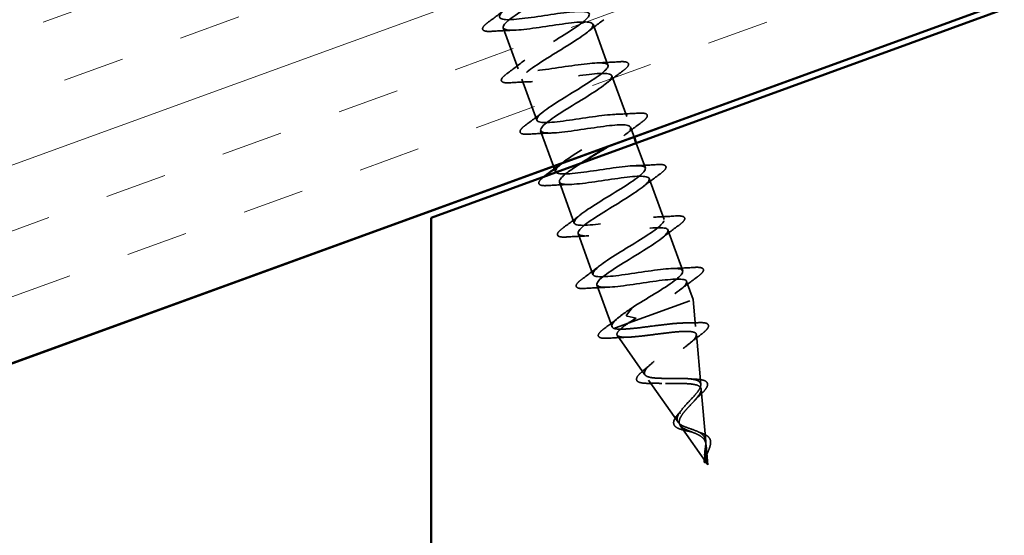
# Model space of a CAD drawing. Units: inches. Extents: x 0.6 to 33.4, y 0.6 to 21.4.
# Drawn here: x 10.3 to 11.8, y 13.7 to 14.4 of the extents above; entities that cross this region are included whole.
import ezdxf

# ---------------------------------------------------------------- set-up
doc = ezdxf.new("R2010")
doc.units = ezdxf.units.IN
doc.header["$LTSCALE"] = 2
doc.header["$MEASUREMENT"] = 0
doc.linetypes.add('DASHED', pattern=[0.2067, 0.1654, -0.0413])
for name, color, linetype, lineweight in [('Hatch (ANSI)', 7, 'Continuous', 18), ('Hidden (ANSI)', 7, 'DASHED', 35), ('Visible (ANSI)', 7, 'Continuous', 50)]:
    doc.layers.add(name, color=color, linetype=linetype, lineweight=lineweight)

msp = doc.modelspace()

# ---------------------------------------------------------------- hatches: boundary and pattern name
at = {"layer": 'Hatch (ANSI)', "true_color": 0x804000}
h = msp.add_hatch(dxfattribs=at)
h.set_pattern_fill('INSUL', color=36, scale=0.75, angle=20, style=0)
h.paths.add_polyline_path([(9.56165, 13.6553), (9.39064, 14.12515), (20.04898, 18.00447), (20.04898, 17.47238)])

# ---------------------------------------------------------------- linework, layer by layer
at = {"layer": 'Hidden (ANSI)', "ltscale": 0.062755}
for p, q in [((11.00995, 14.42001), (11.03252, 14.35799)), ((11.1463, 14.42548), (11.16888, 14.36346)), ((11.03834, 14.34202), (11.06091, 14.28)), ((11.17469, 14.34748), (11.19727, 14.28546)), ((11.23147, 14.19149), (11.25404, 14.12947)), ((11.09511, 14.18603), (11.11769, 14.12401)), ((11.1235, 14.10803), (11.14607, 14.04601)), ((11.25986, 14.1135), (11.28243, 14.05148))]:
    msp.add_line(p, q, dxfattribs=at)
at = {"layer": 'Hidden (ANSI)', "ltscale": 0.014894}
msp.add_line((11.20308, 14.26949), (11.20846, 14.25469), dxfattribs=at)
at = {"layer": 'Hidden (ANSI)', "ltscale": 0.054417}
msp.add_line((11.06673, 14.26402), (11.0863, 14.21023), dxfattribs=at)
at = {"layer": 'Hidden (ANSI)', "ltscale": 0.038237}
msp.add_line((11.21188, 14.2453), (11.22565, 14.20747), dxfattribs=at)
at = {"layer": 'Hidden (ANSI)', "ltscale": 0.004078}
msp.add_line((11.0878, 14.20613), (11.0893, 14.202), dxfattribs=at)
at = {"layer": 'Hidden (ANSI)', "ltscale": 0.064191}
msp.add_line((11.15189, 14.03004), (11.17498, 13.9666), dxfattribs=at)
at = {"layer": 'Hidden (ANSI)', "ltscale": 0.027751}
msp.add_line((11.28824, 14.03551), (11.29825, 14.00802), dxfattribs=at)
at = {"layer": 'Hidden (ANSI)', "ltscale": 0.138484}
msp.add_line((11.19933, 13.97202), (11.29825, 14.00802), dxfattribs=at)
at = {"layer": 'Hidden (ANSI)', "ltscale": 0.038974}
msp.add_line((11.30184, 13.96715), (11.29825, 14.00802), dxfattribs=at)
at = {"layer": 'Hidden (ANSI)', "ltscale": 0.028664}
for p, q in [((11.20565, 13.9956), (11.19712, 13.98449)), ((11.19778, 13.98267), (11.21146, 13.97963))]:
    msp.add_line(p, q, dxfattribs=at)
at = {"layer": 'Hidden (ANSI)', "ltscale": 0.041987}
msp.add_line((11.1776, 13.96411), (11.19933, 13.97202), dxfattribs=at)
at = {"layer": 'Hidden (ANSI)', "ltscale": 0.069654}
msp.add_line((11.22492, 13.89376), (11.18293, 13.95377), dxfattribs=at)
at = {"layer": 'Hidden (ANSI)', "ltscale": 0.072117}
msp.add_line((11.30957, 13.87917), (11.30293, 13.95471), dxfattribs=at)
at = {"layer": 'Hidden (ANSI)', "ltscale": 0.074161}
msp.add_line((11.2753, 13.82174), (11.2306, 13.88564), dxfattribs=at)
at = {"layer": 'Hidden (ANSI)', "ltscale": 0.075482}
msp.add_line((11.31717, 13.79281), (11.31022, 13.87187), dxfattribs=at)
at = {"layer": 'Hidden (ANSI)', "ltscale": 0.000433409}
msp.add_line((11.27988, 13.83965), (11.27973, 13.83944), dxfattribs=at)
at = {"layer": 'Hidden (ANSI)', "ltscale": 0.069214}
msp.add_line((11.32028, 13.75745), (11.27856, 13.81709), dxfattribs=at)
at = {"layer": 'Hidden (ANSI)', "ltscale": 0.028307}
msp.add_line((11.32028, 13.75745), (11.31766, 13.78716), dxfattribs=at)
at = {"layer": 'Hidden (ANSI)', "ltscale": 0.005934}
msp.add_line((11.31671, 13.76471), (11.31492, 13.76238), dxfattribs=at)
at = {"layer": 'Hidden (ANSI)', "ltscale": 0.007373}
msp.add_line((11.31558, 13.76056), (11.31913, 13.75977), dxfattribs=at)
at = {"layer": 'Hidden (ANSI)', "ltscale": 0.005296}
msp.add_line((11.31913, 13.75977), (11.31671, 13.76471), dxfattribs=at)
at = {"layer": 'Hidden (ANSI)', "ltscale": 0.002412}
for centre in [(11.19754, 13.98361), (11.27851, 13.83643), (11.31534, 13.76151)]:
    msp.add_ellipse(centre, major_axis=(-0.000342, 0.00094), ratio=0.4040383, start_param=0.2520211, end_param=2.8895716, dxfattribs=at)
at = {"layer": 'Hidden (ANSI)', "ltscale": 1.009213}
msp.add_open_spline([(11.00726, 14.71355), (10.98983, 14.70213), (10.96633, 14.6885), (10.94919, 14.67719), (10.92965, 14.66428), (10.91992, 14.65496), (10.92721, 14.65182), (10.93449, 14.64868), (10.9584, 14.6516), (10.98524, 14.65558), (11.01207, 14.65955), (11.04003, 14.66394), (11.05292, 14.66284), (11.0658, 14.66174), (11.0628, 14.65487), (11.04694, 14.64331), (11.03109, 14.63175), (11.00365, 14.61597), (10.98282, 14.6026), (10.96199, 14.58923), (10.94941, 14.57886), (10.95405, 14.57476), (10.95869, 14.57066), (10.98034, 14.57276), (11.00672, 14.57657), (11.03309, 14.58038), (11.06243, 14.58527), (11.07765, 14.58502), (11.09288, 14.58478), (11.09304, 14.57905), (11.07919, 14.56822), (11.06533, 14.55739), (11.0386, 14.54187), (11.01675, 14.52812), (10.99489, 14.51438), (10.97962, 14.50304), (10.98158, 14.49796), (10.98354, 14.49288), (11.00271, 14.49407), (11.02835, 14.49762), (11.05399, 14.50116), (11.08438, 14.50643), (11.1018, 14.50699), (11.11923, 14.50754), (11.12256, 14.50297), (11.11089, 14.49293), (11.09922, 14.48289), (11.07352, 14.46775), (11.05091, 14.45373), (11.02829, 14.43971), (11.01053, 14.42746), (11.00981, 14.42141), (11.00908, 14.41536), (11.02558, 14.41557), (11.05021, 14.41875), (11.07485, 14.42193), (11.10597, 14.42747), (11.12541, 14.42875), (11.14485, 14.43004), (11.15134, 14.42661), (11.142, 14.41743), (11.13267, 14.40824), (11.10832, 14.39359), (11.08523, 14.3794), (11.06214, 14.36521), (11.04211, 14.35213), (11.03873, 14.34511), (11.03535, 14.33809), (11.04901, 14.33727), (11.07237, 14.33999), (11.09574, 14.3427), (11.12725, 14.34839), (11.14851, 14.35034), (11.16977, 14.35229), (11.17937, 14.34999), (11.1725, 14.3417), (11.16563, 14.33341), (11.14292, 14.31936), (11.11964, 14.3051), (11.09635, 14.29083), (11.0743, 14.27702), (11.06833, 14.26906), (11.06236, 14.2611), (11.07304, 14.2592), (11.09489, 14.26136), (11.11674, 14.26352), (11.14832, 14.26923), (11.17117, 14.27176), (11.19403, 14.27429), (11.20664, 14.27309), (11.20233, 14.26574), (11.19904, 14.26011), (11.18613, 14.25099), (11.16987, 14.24065)], degree=3, knots=[27.328071, 27.328071, 27.328071, 27.328071, 28.4113697, 28.4113697, 28.4113697, 29.6466467, 29.6466467, 29.6466467, 30.8819236, 30.8819236, 30.8819236, 32.1172006, 32.1172006, 32.1172006, 33.3524775, 33.3524775, 33.3524775, 34.5877545, 34.5877545, 34.5877545, 35.8230314, 35.8230314, 35.8230314, 37.0583084, 37.0583084, 37.0583084, 38.2935853, 38.2935853, 38.2935853, 39.5288622, 39.5288622, 39.5288622, 40.7641392, 40.7641392, 40.7641392, 41.9994161, 41.9994161, 41.9994161, 43.2346931, 43.2346931, 43.2346931, 44.46997, 44.46997, 44.46997, 45.705247, 45.705247, 45.705247, 46.9405239, 46.9405239, 46.9405239, 48.1758009, 48.1758009, 48.1758009, 49.4110778, 49.4110778, 49.4110778, 50.6463547, 50.6463547, 50.6463547, 51.8816317, 51.8816317, 51.8816317, 53.1169086, 53.1169086, 53.1169086, 54.3521856, 54.3521856, 54.3521856, 55.5874625, 55.5874625, 55.5874625, 56.8227395, 56.8227395, 56.8227395, 58.0580164, 58.0580164, 58.0580164, 59.2932934, 59.2932934, 59.2932934, 60.5285703, 60.5285703, 60.5285703, 61.7638473, 61.7638473, 61.7638473, 62.9991242, 62.9991242, 62.9991242, 64.2344011, 64.2344011, 64.2344011, 65.1785849, 65.1785849, 65.1785849, 65.1785849], dxfattribs=at)
at = {"layer": 'Hidden (ANSI)', "ltscale": 1.124006}
msp.add_open_spline([(11.20565, 13.9956), (11.22679, 14.00909), (11.25407, 14.0248), (11.26937, 14.03617), (11.28468, 14.04753), (11.28679, 14.05408), (11.27323, 14.05493), (11.25967, 14.05579), (11.23129, 14.05125), (11.20456, 14.0473), (11.17782, 14.04336), (11.15453, 14.04067), (11.14799, 14.04408), (11.14145, 14.04749), (11.15199, 14.05711), (11.17193, 14.07016), (11.19186, 14.0832), (11.2196, 14.09909), (11.23677, 14.11112), (11.25394, 14.12316), (11.25917, 14.13085), (11.24805, 14.13259), (11.23693, 14.13433), (11.21013, 14.13037), (11.18314, 14.12633), (11.15615, 14.1223), (11.13078, 14.11886), (11.12164, 14.12131), (11.11249, 14.12377), (11.12008, 14.13233), (11.13855, 14.14484), (11.15702, 14.15735), (11.1849, 14.17328), (11.20371, 14.18592), (11.22253, 14.19855), (11.23079, 14.20735), (11.22222, 14.21002), (11.21364, 14.21268), (11.18871, 14.2094), (11.16176, 14.20538), (11.1348, 14.20135), (11.10762, 14.19725), (11.09595, 14.19879), (11.08428, 14.20033), (11.08882, 14.20777), (11.10559, 14.21966), (11.12236, 14.23156), (11.15003, 14.24742), (11.17026, 14.26057), (11.19048, 14.27371), (11.20167, 14.28357), (11.19571, 14.2872), (11.18976, 14.29082), (11.16696, 14.28831), (11.14033, 14.2844), (11.11369, 14.28049), (11.08499, 14.27584), (11.07091, 14.2765), (11.05682, 14.27716), (11.05823, 14.28346), (11.07309, 14.29466), (11.08796, 14.30586), (11.11509, 14.32152), (11.13647, 14.33509), (11.15785, 14.34866), (11.17181, 14.35953), (11.16852, 14.36413), (11.16524, 14.36872), (11.14481, 14.36707), (11.11878, 14.36338), (11.09274, 14.35969), (11.06283, 14.3546), (11.04647, 14.35443), (11.03011, 14.35427), (11.02835, 14.35941), (11.04112, 14.36985), (11.05389, 14.38029), (11.08014, 14.39563), (11.10241, 14.40952), (11.12468, 14.42342), (11.14124, 14.43523), (11.14064, 14.4408), (11.14004, 14.44637), (11.1222, 14.44567), (11.09703, 14.4423), (11.07187, 14.43893), (11.04107, 14.4335), (11.0226, 14.43257), (11.00414, 14.43164), (10.9992, 14.43563), (11.00971, 14.44524), (11.02021, 14.45485), (11.04527, 14.46976), (11.06816, 14.48388), (11.09105, 14.498), (11.10999, 14.51068), (11.11206, 14.51723), (11.11413, 14.52377), (11.09905, 14.52407), (11.07503, 14.52111), (11.05101, 14.51816), (11.01964, 14.51253), (10.99926, 14.5109), (10.97887, 14.50927), (10.9708, 14.51212), (10.9789, 14.52086), (10.98701, 14.52959), (11.01056, 14.54395), (11.03379, 14.5582), (11.05701, 14.57244), (11.0781, 14.5859), (11.08279, 14.5934), (11.08749, 14.6009), (11.07533, 14.60226), (11.0527, 14.59981), (11.03007, 14.59736), (10.99848, 14.59165), (10.97638, 14.5894), (10.95429, 14.58715), (10.94316, 14.58888), (10.94874, 14.5967), (10.95432, 14.60452), (10.97609, 14.61823), (10.99936, 14.63249), (11.02264, 14.64675), (11.04561, 14.6609), (11.05286, 14.66933), (11.0601, 14.67775), (11.05097, 14.68022), (11.02997, 14.67836), (11.00898, 14.67651), (10.97749, 14.67084), (10.95392, 14.66805), (10.93035, 14.66526), (10.91626, 14.66592), (10.91924, 14.67279), (10.92074, 14.67624), (10.92645, 14.68123), (10.9347, 14.68714)], degree=3, knots=[-84.8230016, -84.8230016, -84.8230016, -84.8230016, -83.5877247, -83.5877247, -83.5877247, -82.3524478, -82.3524478, -82.3524478, -81.1171708, -81.1171708, -81.1171708, -79.8818939, -79.8818939, -79.8818939, -78.6466169, -78.6466169, -78.6466169, -77.41134, -77.41134, -77.41134, -76.176063, -76.176063, -76.176063, -74.9407861, -74.9407861, -74.9407861, -73.7055091, -73.7055091, -73.7055091, -72.4702322, -72.4702322, -72.4702322, -71.2349553, -71.2349553, -71.2349553, -69.9996783, -69.9996783, -69.9996783, -68.7644014, -68.7644014, -68.7644014, -67.5291244, -67.5291244, -67.5291244, -66.2938475, -66.2938475, -66.2938475, -65.0585705, -65.0585705, -65.0585705, -63.8232936, -63.8232936, -63.8232936, -62.5880166, -62.5880166, -62.5880166, -61.3527397, -61.3527397, -61.3527397, -60.1174627, -60.1174627, -60.1174627, -58.8821858, -58.8821858, -58.8821858, -57.6469089, -57.6469089, -57.6469089, -56.4116319, -56.4116319, -56.4116319, -55.176355, -55.176355, -55.176355, -53.941078, -53.941078, -53.941078, -52.7058011, -52.7058011, -52.7058011, -51.4705241, -51.4705241, -51.4705241, -50.2352472, -50.2352472, -50.2352472, -48.9999702, -48.9999702, -48.9999702, -47.7646933, -47.7646933, -47.7646933, -46.5294163, -46.5294163, -46.5294163, -45.2941394, -45.2941394, -45.2941394, -44.0588625, -44.0588625, -44.0588625, -42.8235855, -42.8235855, -42.8235855, -41.5883086, -41.5883086, -41.5883086, -40.3530316, -40.3530316, -40.3530316, -39.1177547, -39.1177547, -39.1177547, -37.8824777, -37.8824777, -37.8824777, -36.6472008, -36.6472008, -36.6472008, -35.4119238, -35.4119238, -35.4119238, -34.1766469, -34.1766469, -34.1766469, -32.94137, -32.94137, -32.94137, -31.706093, -31.706093, -31.706093, -30.4708161, -30.4708161, -30.4708161, -29.2355391, -29.2355391, -29.2355391, -28.6149885, -28.6149885, -28.6149885, -28.6149885], dxfattribs=at)
at = {"layer": 'Hidden (ANSI)', "ltscale": 0.031888}
for points in [[(10.98775, 14.42902), (10.99672, 14.43562), (11.00564, 14.44229), (11.01425, 14.44906)], [(11.16269, 14.43245), (11.15372, 14.42585), (11.1448, 14.41917), (11.13619, 14.4124)], [(11.0261, 14.4165), (11.01515, 14.41615), (11.00403, 14.41553), (10.99292, 14.41482)], [(11.01614, 14.35102), (11.02511, 14.35762), (11.03403, 14.3643), (11.04264, 14.37107)], [(11.15272, 14.36697), (11.16368, 14.36732), (11.1748, 14.36794), (11.18591, 14.36865)], [(11.19108, 14.35445), (11.18211, 14.34785), (11.17319, 14.34118), (11.16458, 14.33441)], [(11.05449, 14.3385), (11.04354, 14.33815), (11.03242, 14.33754), (11.02131, 14.33683)], [(11.04453, 14.27303), (11.0535, 14.27963), (11.06241, 14.2863), (11.07103, 14.29307)], [(11.18111, 14.28898), (11.19206, 14.28933), (11.20318, 14.28994), (11.2143, 14.29066)], [(11.21946, 14.27646), (11.21049, 14.26986), (11.20158, 14.26318), (11.19296, 14.25641)], [(11.08288, 14.26051), (11.07193, 14.26016), (11.06081, 14.25954), (11.04969, 14.25883)], [(11.2095, 14.21098), (11.22045, 14.21133), (11.23157, 14.21195), (11.24269, 14.21266)], [(11.24785, 14.19847), (11.23888, 14.19187), (11.22997, 14.18519), (11.22135, 14.17842)], [(11.11127, 14.18252), (11.10032, 14.18216), (11.0892, 14.18155), (11.07808, 14.18084)], [(11.1013, 14.11704), (11.11027, 14.12364), (11.11919, 14.13031), (11.1278, 14.13708)], [(11.23789, 14.13299), (11.24884, 14.13334), (11.25996, 14.13396), (11.27107, 14.13467)], [(11.27624, 14.12047), (11.26727, 14.11387), (11.25835, 14.10719), (11.24974, 14.10043)], [(11.13965, 14.10452), (11.1287, 14.10417), (11.11758, 14.10355), (11.10647, 14.10284)], [(11.12969, 14.03904), (11.13866, 14.04564), (11.14758, 14.05232), (11.15619, 14.05909)], [(11.26628, 14.05499), (11.27723, 14.05535), (11.28835, 14.05596), (11.29946, 14.05667)], [(11.30463, 14.04248), (11.29566, 14.03588), (11.28674, 14.0292), (11.27813, 14.02243)], [(11.16804, 14.02653), (11.15709, 14.02618), (11.14597, 14.02556), (11.13486, 14.02485)]]:
    msp.add_open_spline(points, degree=3, dxfattribs=at)
at = {"layer": 'Hidden (ANSI)', "ltscale": 0.090851}
for points in [[(10.99292, 14.41482), (10.98765, 14.41448), (10.9838, 14.41464), (10.98017, 14.416), (10.97921, 14.41672), (10.97823, 14.41951), (10.97929, 14.42138), (10.98271, 14.42507), (10.98492, 14.42693), (10.98775, 14.42902)], [(11.18591, 14.36865), (11.19118, 14.36899), (11.19503, 14.36883), (11.19866, 14.36748), (11.19962, 14.36675), (11.20059, 14.36396), (11.19954, 14.36209), (11.19612, 14.3584), (11.19391, 14.35654), (11.19108, 14.35445)], [(11.02131, 14.33683), (11.01604, 14.33649), (11.01219, 14.33664), (11.00856, 14.338), (11.0076, 14.33872), (11.00662, 14.34152), (11.00767, 14.34338), (11.0111, 14.34707), (11.01331, 14.34894), (11.01614, 14.35102)], [(11.2143, 14.29066), (11.21957, 14.29099), (11.22341, 14.29084), (11.22705, 14.28948), (11.22801, 14.28876), (11.22898, 14.28596), (11.22793, 14.2841), (11.22451, 14.28041), (11.2223, 14.27854), (11.21946, 14.27646)], [(11.04969, 14.25883), (11.04443, 14.25849), (11.04058, 14.25865), (11.03694, 14.26001), (11.03598, 14.26073), (11.03501, 14.26353), (11.03606, 14.26539), (11.03948, 14.26908), (11.04169, 14.27094), (11.04453, 14.27303)], [(11.24269, 14.21266), (11.24795, 14.213), (11.2518, 14.21285), (11.25544, 14.21149), (11.2564, 14.21076), (11.25737, 14.20797), (11.25632, 14.2061), (11.25289, 14.20241), (11.25068, 14.20055), (11.24785, 14.19847)], [(11.27107, 14.13467), (11.27634, 14.135), (11.28019, 14.13485), (11.28382, 14.13349), (11.28478, 14.13277), (11.28576, 14.12997), (11.2847, 14.12811), (11.28128, 14.12442), (11.27907, 14.12255), (11.27624, 14.12047)], [(11.10647, 14.10284), (11.1012, 14.10251), (11.09735, 14.10266), (11.09372, 14.10402), (11.09276, 14.10474), (11.09179, 14.10754), (11.09284, 14.1094), (11.09626, 14.11309), (11.09847, 14.11495), (11.1013, 14.11704)], [(11.29946, 14.05667), (11.30473, 14.05701), (11.30858, 14.05686), (11.31221, 14.0555), (11.31317, 14.05477), (11.31414, 14.05198), (11.31309, 14.05012), (11.30967, 14.04642), (11.30746, 14.04456), (11.30463, 14.04248)], [(11.13486, 14.02485), (11.12959, 14.02451), (11.12574, 14.02466), (11.12211, 14.02602), (11.12115, 14.02675), (11.12017, 14.02954), (11.12123, 14.03141), (11.12465, 14.0351), (11.12686, 14.03696), (11.12969, 14.03904)]]:
    msp.add_open_spline(points, degree=3, knots=[0, 0, 0, 0, 0.08068206, 0.08068206, 0.12137804, 0.12137804, 0.18811443, 0.18811443, 0.24184971, 0.24184971, 0.24184971, 0.24184971], dxfattribs=at)
at = {"layer": 'Hidden (ANSI)', "ltscale": 1.007304}
msp.add_open_spline([(11.12841, 14.21492), (11.11509, 14.20646), (11.10387, 14.19877), (11.09859, 14.19325), (11.09012, 14.18438), (11.09772, 14.18135), (11.11783, 14.18288), (11.13794, 14.18442), (11.16924, 14.19002), (11.19345, 14.19304), (11.21766, 14.19607), (11.23317, 14.19592), (11.2315, 14.18953), (11.22983, 14.18313), (11.21123, 14.17057), (11.18842, 14.15648), (11.1656, 14.14239), (11.14035, 14.12741), (11.12949, 14.11767), (11.11863, 14.10793), (11.12309, 14.10376), (11.14125, 14.10458), (11.15941, 14.1054), (11.1901, 14.11079), (11.21541, 14.11421), (11.24072, 14.11763), (11.25897, 14.11849), (11.25997, 14.11306), (11.26098, 14.10764), (11.2448, 14.09596), (11.22264, 14.08211), (11.20049, 14.06826), (11.17409, 14.05286), (11.16099, 14.04231), (11.14789, 14.03175), (11.14918, 14.02643), (11.1652, 14.02647), (11.18123, 14.02652), (11.21097, 14.03156), (11.23712, 14.03529), (11.26327, 14.03901), (11.28407, 14.0408), (11.28775, 14.03635), (11.29144, 14.0319), (11.27789, 14.02118), (11.25666, 14.00767), (11.2425, 13.99865), (11.22557, 13.98863), (11.21146, 13.97963)], degree=3, knots=[65.9355952, 65.9355952, 65.9355952, 65.9355952, 66.704955, 66.704955, 66.704955, 67.940232, 67.940232, 67.940232, 69.1755089, 69.1755089, 69.1755089, 70.4107859, 70.4107859, 70.4107859, 71.6460628, 71.6460628, 71.6460628, 72.8813398, 72.8813398, 72.8813398, 74.1166167, 74.1166167, 74.1166167, 75.3518937, 75.3518937, 75.3518937, 76.5871706, 76.5871706, 76.5871706, 77.8224475, 77.8224475, 77.8224475, 79.0577245, 79.0577245, 79.0577245, 80.2930014, 80.2930014, 80.2930014, 81.5282784, 81.5282784, 81.5282784, 82.7635553, 82.7635553, 82.7635553, 83.9988323, 83.9988323, 83.9988323, 84.8230016, 84.8230016, 84.8230016, 84.8230016], dxfattribs=at)
at = {"layer": 'Hidden (ANSI)', "ltscale": 0.000120196}
msp.add_open_spline([(11.09924, 14.21494), (11.0993, 14.21498), (11.09936, 14.21503), (11.09941, 14.21508)], degree=3, dxfattribs=at)
at = {"layer": 'Hidden (ANSI)', "ltscale": 0.088832}
msp.add_open_spline([(11.07808, 14.18084), (11.07281, 14.1805), (11.06897, 14.18065), (11.06533, 14.18201), (11.06437, 14.18273), (11.0634, 14.18553), (11.06445, 14.18739), (11.06772, 14.19092), (11.06965, 14.19258), (11.07208, 14.19441)], degree=3, knots=[0, 0, 0, 0, 0.08068206, 0.08068206, 0.12137804, 0.12137804, 0.18811443, 0.18811443, 0.23646769, 0.23646769, 0.23646769, 0.23646769], dxfattribs=at)
at = {"layer": 'Hidden (ANSI)', "ltscale": 0.028833}
msp.add_open_spline([(11.16272, 13.96351), (11.17075, 13.96953), (11.17871, 13.97562), (11.18637, 13.98178)], degree=3, dxfattribs=at)
at = {"layer": 'Hidden (ANSI)', "ltscale": 0.087292}
msp.add_open_spline([(11.1776, 13.96411), (11.17513, 13.96528), (11.17428, 13.96701), (11.17581, 13.97169), (11.17818, 13.97459), (11.18468, 13.98051), (11.18812, 13.98325), (11.19616, 13.98917), (11.20072, 13.99232), (11.20565, 13.9956)], degree=3, knots=[0, 0, 0, 0, 0.06772236, 0.06772236, 0.13544473, 0.13544473, 0.18457273, 0.18457273, 0.23370074, 0.23370074, 0.23370074, 0.23370074], dxfattribs=at)
at = {"layer": 'Hidden (ANSI)', "ltscale": 0.500546}
msp.add_open_spline([(11.27988, 13.83965), (11.2821, 13.84261), (11.28475, 13.84564), (11.29047, 13.8519), (11.29348, 13.85505), (11.29924, 13.86128), (11.3019, 13.86428), (11.3063, 13.86998), (11.30794, 13.87259), (11.30976, 13.87732), (11.30985, 13.87936), (11.30829, 13.88284), (11.30658, 13.88421), (11.30142, 13.88635), (11.29797, 13.88707), (11.28965, 13.88804), (11.28484, 13.88827), (11.27441, 13.88845), (11.26889, 13.88841), (11.25784, 13.88835), (11.25243, 13.88833), (11.24243, 13.88865), (11.23798, 13.88898), (11.23063, 13.89024), (11.22787, 13.89118), (11.2244, 13.89384), (11.22379, 13.89556), (11.22482, 13.89985), (11.2265, 13.9024), (11.2319, 13.90827), (11.23562, 13.91155), (11.24453, 13.91869), (11.24966, 13.92249), (11.26056, 13.93034), (11.26622, 13.93433), (11.27719, 13.9422), (11.28237, 13.94601), (11.29137, 13.95316), (11.29507, 13.95642), (11.30031, 13.9622), (11.30174, 13.96464), (11.30195, 13.96858), (11.30067, 13.97002), (11.29536, 13.97195), (11.29133, 13.97239), (11.28089, 13.97244), (11.27454, 13.97204), (11.26023, 13.97068), (11.25238, 13.96973), (11.23614, 13.96767), (11.22791, 13.96657), (11.21208, 13.96465), (11.20467, 13.96386), (11.19352, 13.96308), (11.1894, 13.96294), (11.18242, 13.96314), (11.17962, 13.96349), (11.1776, 13.96411)], degree=3, knots=[0, 0, 0, 0, 0.0318909, 0.0318909, 0.0649111, 0.0649111, 0.0990881, 0.0990881, 0.1344446, 0.1344446, 0.1709992, 0.1709992, 0.2087678, 0.2087678, 0.2477635, 0.2477635, 0.2879977, 0.2879977, 0.32948, 0.32948, 0.3722188, 0.3722188, 0.4162215, 0.4162215, 0.4614943, 0.4614943, 0.5080429, 0.5080429, 0.5558721, 0.5558721, 0.6049862, 0.6049862, 0.6553891, 0.6553891, 0.7070843, 0.7070843, 0.7600747, 0.7600747, 0.8143631, 0.8143631, 0.8699519, 0.8699519, 0.9268434, 0.9268434, 0.9850393, 0.9850393, 1.0445417, 1.0445417, 1.105352, 1.105352, 1.1674716, 1.1674716, 1.230902, 1.230902, 1.2769947, 1.2769947, 1.3237937, 1.3237937, 1.3237937, 1.3237937], dxfattribs=at)
at = {"layer": 'Hidden (ANSI)', "ltscale": 0.539891}
msp.add_open_spline([(11.19933, 13.97202), (11.19388, 13.96826), (11.18954, 13.96489), (11.18375, 13.95918), (11.18231, 13.95688), (11.18259, 13.95337), (11.18425, 13.95219), (11.1905, 13.95086), (11.19497, 13.9507), (11.20616, 13.95116), (11.21272, 13.95176), (11.22709, 13.95338), (11.23473, 13.95437), (11.25012, 13.95635), (11.2577, 13.95732), (11.27186, 13.95886), (11.27831, 13.95941), (11.28928, 13.95978), (11.29373, 13.95961), (11.30014, 13.95831), (11.30209, 13.95722), (11.30334, 13.95404), (11.30268, 13.95201), (11.299, 13.94703), (11.29607, 13.94416), (11.28846, 13.93775), (11.2839, 13.93429), (11.27393, 13.92701), (11.26865, 13.92328), (11.2582, 13.91582), (11.25315, 13.91218), (11.24408, 13.90522), (11.24014, 13.90197), (11.234, 13.89607), (11.23183, 13.89346), (11.22962, 13.88898), (11.22956, 13.88714), (11.2316, 13.8842), (11.23363, 13.88311), (11.23954, 13.88157), (11.2433, 13.88111), (11.25208, 13.8806), (11.25696, 13.88054), (11.26719, 13.88055), (11.27241, 13.88061), (11.28253, 13.88056), (11.28731, 13.88046), (11.29584, 13.87982), (11.29952, 13.8793), (11.30536, 13.87767), (11.30749, 13.87658), (11.31004, 13.87373), (11.31048, 13.87202), (11.30976, 13.86796), (11.30866, 13.86567), (11.30524, 13.86061), (11.30301, 13.8579), (11.29793, 13.8522), (11.29517, 13.84929), (11.29053, 13.84432), (11.2887, 13.84233), (11.28528, 13.83843), (11.28371, 13.83654), (11.28232, 13.83469)], degree=3, knots=[0, 0, 0, 0, 0.0662455, 0.0662455, 0.1312266, 0.1312266, 0.1949439, 0.1949439, 0.2573984, 0.2573984, 0.3185909, 0.3185909, 0.3785225, 0.3785225, 0.4371941, 0.4371941, 0.4946071, 0.4946071, 0.5507627, 0.5507627, 0.6056626, 0.6056626, 0.6593082, 0.6593082, 0.7117016, 0.7117016, 0.7628447, 0.7628447, 0.8127399, 0.8127399, 0.8613896, 0.8613896, 0.9087967, 0.9087967, 0.9549645, 0.9549645, 0.9998965, 0.9998965, 1.0435967, 1.0435967, 1.0860698, 1.0860698, 1.1273208, 1.1273208, 1.1673558, 1.1673558, 1.2061815, 1.2061815, 1.2438056, 1.2438056, 1.2802371, 1.2802371, 1.3154864, 1.3154864, 1.3495657, 1.3495657, 1.3824892, 1.3824892, 1.4142741, 1.4142741, 1.4352932, 1.4352932, 1.4556574, 1.4556574, 1.4556574, 1.4556574], dxfattribs=at)
at = {"layer": 'Hidden (ANSI)', "ltscale": 0.01576}
msp.add_open_spline([(11.21146, 13.97963), (11.2071, 13.97698), (11.20303, 13.97443), (11.19933, 13.97202)], degree=3, dxfattribs=at)
at = {"layer": 'Hidden (ANSI)', "ltscale": 0.02055}
msp.add_open_spline([(11.28542, 13.97242), (11.29232, 13.97243), (11.29939, 13.97262), (11.30648, 13.97289)], degree=3, dxfattribs=at)
at = {"layer": 'Hidden (ANSI)', "ltscale": 0.087065}
msp.add_open_spline([(11.30648, 13.97289), (11.31135, 13.97308), (11.31514, 13.97285), (11.31899, 13.97164), (11.32001, 13.97108), (11.32198, 13.96871), (11.32158, 13.96648), (11.31941, 13.96332), (11.31855, 13.96231), (11.3156, 13.95933), (11.31307, 13.95719), (11.30999, 13.95486)], degree=3, knots=[0, 0, 0, 0, 0.06543974, 0.06543974, 0.09783579, 0.09783579, 0.15899758, 0.15899758, 0.18532521, 0.18532521, 0.23169431, 0.23169431, 0.23169431, 0.23169431], dxfattribs=at)
at = {"layer": 'Hidden (ANSI)', "ltscale": 0.089945}
msp.add_open_spline([(11.16994, 13.94936), (11.1647, 13.94902), (11.16069, 13.94912), (11.15529, 13.95049), (11.15365, 13.95239), (11.15477, 13.95631), (11.15629, 13.9581), (11.15981, 13.96125), (11.16117, 13.96235), (11.16272, 13.96351)], degree=3, knots=[0, 0, 0, 0, 0.07343854, 0.07343854, 0.14858298, 0.14858298, 0.20968347, 0.20968347, 0.23925591, 0.23925591, 0.23925591, 0.23925591], dxfattribs=at)
at = {"layer": 'Hidden (ANSI)', "ltscale": 0.023143}
msp.add_open_spline([(11.30999, 13.95486), (11.30358, 13.95), (11.29725, 13.94507), (11.29123, 13.9401)], degree=3, dxfattribs=at)
at = {"layer": 'Hidden (ANSI)', "ltscale": 0.028551}
msp.add_open_spline([(11.19968, 13.9509), (11.18986, 13.95056), (11.1799, 13.95), (11.16994, 13.94936)], degree=3, dxfattribs=at)
at = {"layer": 'Hidden (ANSI)', "ltscale": 0.015855}
msp.add_open_spline([(11.22168, 13.89943), (11.22583, 13.90284), (11.22988, 13.90628), (11.23369, 13.90973)], degree=3, dxfattribs=at)
at = {"layer": 'Hidden (ANSI)', "ltscale": 0.082474}
msp.add_open_spline([(11.23299, 13.88082), (11.22841, 13.88073), (11.22443, 13.88086), (11.21811, 13.88169), (11.2157, 13.88238), (11.21243, 13.88475), (11.2118, 13.88675), (11.21294, 13.89042), (11.21413, 13.89215), (11.21739, 13.89572), (11.21935, 13.89751), (11.22168, 13.89943)], degree=3, knots=[0, 0, 0, 0, 0.04655253, 0.04655253, 0.0934187, 0.0934187, 0.14326196, 0.14326196, 0.18398233, 0.18398233, 0.21940113, 0.21940113, 0.21940113, 0.21940113], dxfattribs=at)
at = {"layer": 'Hidden (ANSI)', "ltscale": 0.017376}
msp.add_open_spline([(11.2504, 13.88072), (11.24479, 13.88094), (11.23892, 13.88094), (11.23299, 13.88082)], degree=3, dxfattribs=at)
at = {"layer": 'Hidden (ANSI)', "ltscale": 0.011072}
msp.add_open_spline([(11.29277, 13.88767), (11.2961, 13.88733), (11.29959, 13.8871), (11.30317, 13.88695)], degree=3, dxfattribs=at)
at = {"layer": 'Hidden (ANSI)', "ltscale": 0.074925}
msp.add_open_spline([(11.30317, 13.88695), (11.30716, 13.88678), (11.31061, 13.88637), (11.31593, 13.88488), (11.31794, 13.88378), (11.32007, 13.88066), (11.32019, 13.87875), (11.31894, 13.87498), (11.31778, 13.87304), (11.31429, 13.86855), (11.31178, 13.86591), (11.30802, 13.86229), (11.30715, 13.86147), (11.30625, 13.86064)], degree=3, knots=[0, 0, 0, 0, 0.04101995, 0.04101995, 0.0813258, 0.0813258, 0.11884634, 0.11884634, 0.15183022, 0.15183022, 0.1886825, 0.1886825, 0.19922732, 0.19922732, 0.19922732, 0.19922732], dxfattribs=at)
at = {"layer": 'Hidden (ANSI)', "ltscale": 0.011092}
msp.add_open_spline([(11.30625, 13.86064), (11.30363, 13.85822), (11.30116, 13.85579), (11.29898, 13.8534)], degree=3, dxfattribs=at)
at = {"layer": 'Hidden (ANSI)', "ltscale": 0.063631}
msp.add_open_spline([(11.29171, 13.80806), (11.28866, 13.80866), (11.28569, 13.80928), (11.28037, 13.81065), (11.27794, 13.81142), (11.27378, 13.81323), (11.27203, 13.81431), (11.26948, 13.81689), (11.26869, 13.81845), (11.26831, 13.82178), (11.26865, 13.82355), (11.2702, 13.82734), (11.2715, 13.82943), (11.27411, 13.83285), (11.27519, 13.83414), (11.27637, 13.83544)], degree=3, knots=[0, 0, 0, 0, 0.02430377, 0.02430377, 0.04873212, 0.04873212, 0.07454557, 0.07454557, 0.10129585, 0.10129585, 0.12657268, 0.12657268, 0.15368514, 0.15368514, 0.16934975, 0.16934975, 0.16934975, 0.16934975], dxfattribs=at)
at = {"layer": 'Hidden (ANSI)', "ltscale": 0.11741}
msp.add_open_spline([(11.31671, 13.76471), (11.31568, 13.76792), (11.31542, 13.77111), (11.31577, 13.77794), (11.31633, 13.78118), (11.31716, 13.78754), (11.31741, 13.79041), (11.31687, 13.79574), (11.31611, 13.79804), (11.31336, 13.80217), (11.31144, 13.8039), (11.30659, 13.80699), (11.30376, 13.80828), (11.2976, 13.81069), (11.29439, 13.81176), (11.28811, 13.81396), (11.28515, 13.81506), (11.27997, 13.81755), (11.27786, 13.8189), (11.27481, 13.82207), (11.27396, 13.82385), (11.27364, 13.82778), (11.27412, 13.82987), (11.27622, 13.8345), (11.27785, 13.83701), (11.27988, 13.83965)], degree=3, knots=[0, 0, 0, 0, 0.02686307, 0.02686307, 0.05265708, 0.05265708, 0.0775628, 0.0775628, 0.10213022, 0.10213022, 0.12678961, 0.12678961, 0.1518449, 0.1518449, 0.17750422, 0.17750422, 0.20391326, 0.20391326, 0.23117693, 0.23117693, 0.25937296, 0.25937296, 0.28647867, 0.28647867, 0.31485595, 0.31485595, 0.31485595, 0.31485595], dxfattribs=at)
at = {"layer": 'Hidden (ANSI)', "ltscale": 0.00645}
msp.add_open_spline([(11.27637, 13.83544), (11.27763, 13.83684), (11.2788, 13.83824), (11.27986, 13.83961)], degree=3, dxfattribs=at)
at = {"layer": 'Hidden (ANSI)', "ltscale": 0.112041}
msp.add_open_spline([(11.28232, 13.83469), (11.28035, 13.83197), (11.27881, 13.82938), (11.27699, 13.82457), (11.27669, 13.82241), (11.27749, 13.8185), (11.27852, 13.81679), (11.2818, 13.8137), (11.28395, 13.81236), (11.28906, 13.80985), (11.29191, 13.80871), (11.29782, 13.80637), (11.30079, 13.80521), (11.30635, 13.8026), (11.30886, 13.8012), (11.31306, 13.79789), (11.31467, 13.79607), (11.31692, 13.79179), (11.3175, 13.78945), (11.31789, 13.78415), (11.31769, 13.78136), (11.31718, 13.77527), (11.31691, 13.77223), (11.3172, 13.76579), (11.31783, 13.76278), (11.31913, 13.75977)], degree=3, knots=[0, 0, 0, 0, 0.02900123, 0.02900123, 0.05695853, 0.05695853, 0.08391825, 0.08391825, 0.10993963, 0.10993963, 0.13509995, 0.13509995, 0.15950215, 0.15950215, 0.18328664, 0.18328664, 0.20664966, 0.20664966, 0.22986462, 0.22986462, 0.25334438, 0.25334438, 0.2776384, 0.2776384, 0.30373729, 0.30373729, 0.30373729, 0.30373729], dxfattribs=at)
at = {"layer": 'Hidden (ANSI)', "ltscale": 0.000471291}
msp.add_open_spline([(11.27973, 13.83944), (11.27982, 13.83956), (11.27991, 13.83968), (11.28, 13.8398)], degree=3, dxfattribs=at)
at = {"layer": 'Hidden (ANSI)', "ltscale": 0.008898}
msp.add_open_spline([(11.29817, 13.80623), (11.29629, 13.80698), (11.29409, 13.80758), (11.29171, 13.80806)], degree=3, dxfattribs=at)
at = {"layer": 'Hidden (ANSI)', "ltscale": 0.006261}
msp.add_open_spline([(11.30575, 13.80726), (11.30695, 13.80667), (11.30831, 13.80614), (11.30978, 13.80568)], degree=3, dxfattribs=at)
at = {"layer": 'Hidden (ANSI)', "ltscale": 0.052192}
msp.add_open_spline([(11.30978, 13.80568), (11.31255, 13.80482), (11.31512, 13.8038), (11.31936, 13.80141), (11.3211, 13.8), (11.32348, 13.79689), (11.3242, 13.79517), (11.32475, 13.79151), (11.32463, 13.78954), (11.32377, 13.78532), (11.32301, 13.78302), (11.32121, 13.77832), (11.32016, 13.77588), (11.31877, 13.7724), (11.31837, 13.77137), (11.318, 13.77034)], degree=3, knots=[0, 0, 0, 0, 0.02396472, 0.02396472, 0.04715759, 0.04715759, 0.06882104, 0.06882104, 0.08946226, 0.08946226, 0.11032708, 0.11032708, 0.13046075, 0.13046075, 0.13887205, 0.13887205, 0.13887205, 0.13887205], dxfattribs=at)
at = {"layer": 'Hidden (ANSI)', "ltscale": 0.003883}
msp.add_open_spline([(11.31484, 13.76214), (11.31498, 13.76345), (11.31521, 13.76479), (11.31551, 13.76611)], degree=3, dxfattribs=at)
at = {"layer": 'Hidden (ANSI)', "ltscale": 0.006105}
msp.add_open_spline([(11.31551, 13.76611), (11.31576, 13.76724), (11.31584, 13.76832), (11.31573, 13.76933)], degree=3, dxfattribs=at)
at = {"layer": 'Hidden (ANSI)', "ltscale": 0.00873}
msp.add_open_spline([(11.318, 13.77034), (11.31739, 13.76867), (11.31717, 13.76709), (11.3174, 13.76567)], degree=3, dxfattribs=at)
at = {"layer": 'Visible (ANSI)', "color": 36, "true_color": 0x804000}
for p, q in [((20.04898, 17.47238), (9.56165, 13.6553)), ((20.04898, 17.46174), (10.90064, 14.13201)), ((10.90064, 14.13201), (10.90064, 11.13201))]:
    msp.add_line(p, q, dxfattribs=at)
at = {"layer": 'Visible (ANSI)'}
for p, q in [((11.20846, 14.25469), (11.21188, 14.2453)), ((11.0863, 14.21023), (11.0878, 14.20613))]:
    msp.add_line(p, q, dxfattribs=at)
msp.add_open_spline([(11.16987, 14.24065), (11.16486, 14.23746), (11.15952, 14.23415), (11.15406, 14.2308), (11.14531, 14.22543), (11.13648, 14.22003), (11.12841, 14.21492)], degree=3, knots=[65.17858493, 65.17858493, 65.17858493, 65.17858493, 65.46967809, 65.46967809, 65.46967809, 65.93559521, 65.93559521, 65.93559521, 65.93559521], dxfattribs=at)
for points in [[(11.07291, 14.19503), (11.08182, 14.20159), (11.09068, 14.20822), (11.09924, 14.21494)], [(11.07208, 14.19441), (11.07235, 14.19462), (11.07263, 14.19482), (11.07291, 14.19503)]]:
    msp.add_open_spline(points, degree=3, dxfattribs=at)

doc.saveas('drawing.dxf')
